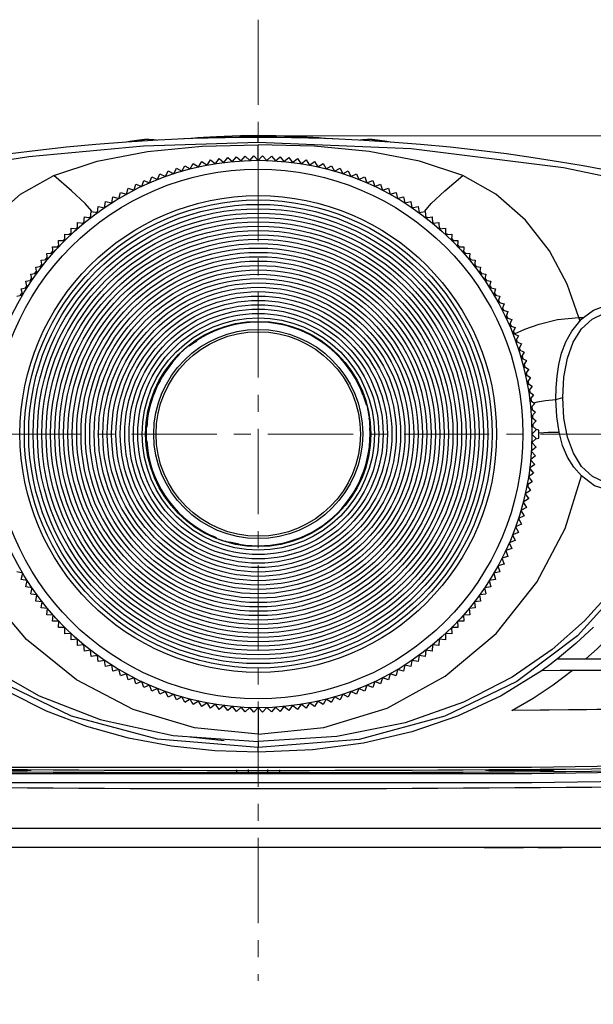
# Model space of a CAD drawing. Units: millimetres. Extents: x -414 to 1964, y -426 to 1256.
# Drawn here: x 1274 to 1400, y -206 to 11 of the extents above; entities that cross this region are included whole.
import ezdxf

# ---------------------------------------------------------------- set-up
doc = ezdxf.new("R2010")
doc.units = ezdxf.units.MM
doc.header["$LTSCALE"] = 50
doc.header["$PDMODE"] = 3
doc.header["$PDSIZE"] = 0.3125
doc.linetypes.add('CENTER', pattern=[0.6, 0.375, -0.075, 0.075, -0.075])
doc.layers.get('0').update_dxf_attribs({"linetype": 'CONTINUOUS'})
doc.layers.get('Defpoints').update_dxf_attribs({"linetype": 'CONTINUOUS'})
for name, color, linetype in [('02___PRT_ALL_AXES', 7, 'CONTINUOUS'), ('7_ALL_FEATURES', 7, 'CONTINUOUS'), ('_BLACK_HOLE', 7, 'CONTINUOUS')]:
    doc.layers.add(name, color=color, linetype=linetype)
doc.styles.get("Standard").update_dxf_attribs({"font": 'txt', "width": 0.8})
doc.dimstyles.get("Standard").update_dxf_attribs({"dimtxt": 3, "dimasz": 2, "dimexe": 0.18, "dimexo": 0.0625, "dimgap": 0.09, "dimtad": 1, "dimzin": 0, "dimdsep": 46, "dimtxsty": 'STANDARD', "dimcen": 0.09, "dimadec": 0, "dimazin": 0, "dimtol": 1, "dimtp": 0.01, "dimtm": 0.01, "dimtfac": 1, "dimtofl": 0, "dimtmove": 0, "dimatfit": 3, "dimfxl": 1, "dimtolj": 1, "dimtzin": 0, "dimarcsym": 0})

# ---------------------------------------------------------------- blocks, each defined once
blk = doc.blocks.new('*D4')
at = {"color": 0, "lineweight": 0}
for p, q in [((1112.68, -39.09), (1112.68, -296.49)), ((1540.8, -39.09), (1540.8, -296.49)), ((1127.68, -291.49), (1209.98, -291.49)), ((1525.8, -291.49), (1443.49, -291.49))]:
    blk.add_line(p, q, dxfattribs=at)
for points in [[(1127.68, -288.99), (1127.68, -293.99), (1112.68, -291.49)], [(1525.8, -293.99), (1525.8, -288.99), (1540.8, -291.49)]]:
    blk.add_solid(points, dxfattribs=at)
at = {"layer": 'Defpoints', "color": 0}
for p in [(1112.68, -34.09), (1540.8, -34.09), (1112.68, -291.49)]:
    blk.add_point(p, dxfattribs=at)
at = {"color": 0, "lineweight": 0, "insert": (1326.74, -291.49), "char_height": 25, "attachment_point": 5}
blk.add_mtext('{\\A1;428.1 (16 3/4)}', dxfattribs=at)

msp = doc.modelspace()

# ---------------------------------------------------------------- linework, layer by layer
at = {"linetype": 'CENTER', "lineweight": 0}
for p, q in [((1326.74, 10.99), (1326.74, -200.44)), ((1238.84, -80.16), (1416.4, -80.16))]:
    msp.add_line(p, q, dxfattribs=at)
at = {"lineweight": 0}
msp.add_line((1331.74, -14.56), (1816.09, -14.56), dxfattribs=at)
at = {"color": 7, "linetype": 'Continuous'}
for p, q in [((1319.19, -20.44), (1320.02, -19.33)), ((1320.02, -19.33), (1321.07, -20.23)), ((1321.07, -20.23), (1321.93, -19.15)), ((1321.94, -19.15), (1322.96, -20.08)), ((1322.96, -20.08), (1323.85, -19.03)), ((1323.86, -19.03), (1324.85, -19.99)), ((1324.85, -19.99), (1325.77, -18.97)), ((1325.78, -18.97), (1326.74, -19.96)), ((1326.74, -19.96), (1327.69, -18.97)), ((1327.7, -18.97), (1328.63, -19.99)), ((1328.63, -19.99), (1329.62, -19.03)), ((1329.62, -19.03), (1330.52, -20.08)), ((1330.52, -20.08), (1331.53, -19.15)), ((1331.54, -19.15), (1332.4, -20.23)), ((1332.4, -20.23), (1333.45, -19.33)), ((1333.45, -19.33), (1334.28, -20.44)), ((1309.94, -22.36), (1310.58, -21.13)), ((1310.59, -21.13), (1311.76, -21.86)), ((1311.76, -21.86), (1312.45, -20.66)), ((1312.45, -20.66), (1313.6, -21.41)), ((1313.6, -21.41), (1314.32, -20.24)), ((1314.33, -20.24), (1315.46, -21.03)), ((1315.46, -21.03), (1316.21, -19.88)), ((1316.22, -19.88), (1317.32, -20.71)), ((1317.32, -20.71), (1318.11, -19.58)), ((1318.12, -19.57), (1319.19, -20.44)), ((1334.28, -20.44), (1335.36, -19.57)), ((1335.36, -19.58), (1336.15, -20.71)), ((1336.15, -20.71), (1337.26, -19.88)), ((1337.26, -19.88), (1338.02, -21.03)), ((1338.02, -21.03), (1339.14, -20.24)), ((1339.15, -20.24), (1339.87, -21.41)), ((1339.87, -21.41), (1341.02, -20.66)), ((1341.03, -20.66), (1341.71, -21.86)), ((1341.71, -21.86), (1342.88, -21.13)), ((1342.89, -21.13), (1343.53, -22.36)), ((1302.83, -24.92), (1303.31, -23.62)), ((1303.32, -23.62), (1304.57, -24.19)), ((1304.57, -24.19), (1305.1, -22.92)), ((1305.11, -22.91), (1306.34, -23.52)), ((1306.34, -23.52), (1306.91, -22.27)), ((1306.91, -22.26), (1308.13, -22.91)), ((1308.13, -22.91), (1308.74, -21.67)), ((1308.74, -21.67), (1309.94, -22.36)), ((1343.53, -22.36), (1344.73, -21.67)), ((1344.73, -21.67), (1345.34, -22.91)), ((1345.34, -22.91), (1346.56, -22.26)), ((1346.56, -22.27), (1347.13, -23.52)), ((1347.13, -23.52), (1348.37, -22.91)), ((1348.37, -22.92), (1348.9, -24.19)), ((1348.9, -24.19), (1350.15, -23.62)), ((1350.16, -23.62), (1350.64, -24.92)), ((1299.41, -26.53), (1299.81, -25.21)), ((1299.81, -25.2), (1301.1, -25.69)), ((1301.1, -25.69), (1301.55, -24.39)), ((1301.55, -24.39), (1302.83, -24.92)), ((1350.64, -24.92), (1351.92, -24.39)), ((1351.92, -24.39), (1352.37, -25.69)), ((1352.37, -25.69), (1353.66, -25.2)), ((1353.66, -25.21), (1354.07, -26.53)), ((1294.48, -29.34), (1294.76, -27.98)), ((1294.76, -27.98), (1296.09, -28.35)), ((1296.09, -28.35), (1296.41, -27.01)), ((1296.42, -27), (1297.73, -27.41)), ((1297.73, -27.41), (1298.1, -26.08)), ((1298.1, -26.08), (1299.41, -26.53)), ((1354.07, -26.53), (1355.37, -26.08)), ((1355.38, -26.08), (1355.74, -27.41)), ((1355.74, -27.41), (1357.06, -27)), ((1357.06, -27.01), (1357.38, -28.35)), ((1357.38, -28.35), (1358.71, -27.98)), ((1358.72, -27.98), (1358.99, -29.34)), ((1291.35, -31.46), (1291.54, -30.1)), ((1291.55, -30.09), (1292.9, -30.37)), ((1292.9, -30.37), (1293.13, -29.01)), ((1293.14, -29.01), (1294.48, -29.34)), ((1358.99, -29.34), (1360.33, -29.01)), ((1360.34, -29.01), (1360.57, -30.37)), ((1360.57, -30.37), (1361.92, -30.09)), ((1361.93, -30.1), (1362.12, -31.46)), ((1288.36, -33.78), (1288.47, -32.4)), ((1288.47, -32.4), (1289.84, -32.6)), ((1289.84, -32.6), (1289.99, -31.23)), ((1289.99, -31.22), (1291.35, -31.46)), ((1362.12, -31.46), (1363.48, -31.22)), ((1363.48, -31.23), (1363.63, -32.6)), ((1363.63, -32.6), (1365, -32.4)), ((1365, -32.4), (1365.11, -33.78)), ((1286.93, -35.01), (1286.99, -33.63)), ((1286.99, -33.63), (1288.36, -33.78)), ((1365.11, -33.78), (1366.48, -33.63)), ((1366.48, -33.63), (1366.55, -35.01)), ((1284.17, -37.6), (1284.14, -36.22)), ((1284.15, -36.21), (1285.53, -36.28)), ((1285.53, -36.28), (1285.55, -34.9)), ((1285.55, -34.9), (1286.93, -35.01)), ((1366.55, -35.01), (1367.92, -34.9)), ((1367.93, -34.9), (1367.95, -36.28)), ((1367.95, -36.28), (1369.32, -36.21)), ((1369.33, -36.22), (1369.3, -37.6)), ((1281.47, -38.97), (1282.85, -38.96)), ((1281.58, -40.35), (1281.47, -38.98)), ((1282.85, -38.96), (1282.78, -37.58)), ((1282.79, -37.57), (1284.17, -37.6)), ((1369.3, -37.6), (1370.68, -37.57)), ((1370.69, -37.58), (1370.62, -38.96)), ((1370.62, -38.96), (1372, -38.97)), ((1372, -38.98), (1371.89, -40.35)), ((1280.2, -40.42), (1281.58, -40.35)), ((1280.35, -41.79), (1280.2, -40.42)), ((1371.89, -40.35), (1373.27, -40.42)), ((1373.27, -40.42), (1373.12, -41.79)), ((1277.8, -43.42), (1279.17, -43.27)), ((1279.17, -43.27), (1278.97, -41.9)), ((1278.98, -41.9), (1280.35, -41.79)), ((1373.12, -41.79), (1374.5, -41.9)), ((1374.5, -41.9), (1374.3, -43.27)), ((1374.3, -43.27), (1375.68, -43.42)), ((1276.95, -46.33), (1276.66, -44.98)), ((1276.67, -44.97), (1278.03, -44.78)), ((1278.03, -44.78), (1277.79, -43.42)), ((1375.68, -43.42), (1375.44, -44.78)), ((1375.44, -44.78), (1376.81, -44.97)), ((1376.81, -44.98), (1376.53, -46.33)), ((1275.91, -47.91), (1275.58, -46.57)), ((1275.59, -46.56), (1276.95, -46.33)), ((1376.53, -46.33), (1377.89, -46.56)), ((1377.89, -46.57), (1377.56, -47.91)), ((1273.58, -49.84), (1274.92, -49.52)), ((1274.92, -49.52), (1274.55, -48.19)), ((1274.56, -48.19), (1275.91, -47.91)), ((1377.56, -47.91), (1378.92, -48.19)), ((1378.92, -48.19), (1378.55, -49.52)), ((1378.55, -49.52), (1379.89, -49.84)), ((1379.9, -49.85), (1379.49, -51.16)), ((1379.49, -51.16), (1380.82, -51.52)), ((1380.82, -51.53), (1380.37, -52.83)), ((1380.37, -52.83), (1381.69, -53.24)), ((1381.7, -53.24), (1381.21, -54.53)), ((1381.21, -54.53), (1382.51, -54.98)), ((1382.52, -54.98), (1381.98, -56.26)), ((1381.98, -56.26), (1383.28, -56.74)), ((1383.28, -56.75), (1382.71, -58)), ((1382.71, -58), (1383.98, -58.53)), ((1383.99, -58.53), (1383.38, -59.77)), ((1383.38, -59.77), (1384.64, -60.34)), ((1384.64, -60.34), (1383.99, -61.56)), ((1309.26, -62.83), (1309.22, -62.75)), ((1311.52, -60.74), (1311.51, -60.72)), ((1383.99, -61.56), (1385.23, -62.17)), ((1385.23, -62.17), (1384.55, -63.37)), ((1384.55, -63.37), (1385.77, -64.01)), ((1385.77, -64.02), (1385.04, -65.19)), ((1385.04, -65.19), (1386.24, -65.88)), ((1386.25, -65.88), (1385.49, -67.03)), ((1385.49, -67.03), (1386.66, -67.75)), ((1386.67, -67.76), (1385.87, -68.88)), ((1385.87, -68.88), (1387.02, -69.64)), ((1387.03, -69.65), (1386.19, -70.75)), ((1386.19, -70.75), (1387.33, -71.54)), ((1387.33, -71.54), (1386.46, -72.62)), ((1386.46, -72.62), (1387.57, -73.45)), ((1387.57, -73.45), (1386.67, -74.5)), ((1350.49, -73.7), (1350.58, -73.7)), ((1386.67, -74.5), (1387.75, -75.36)), ((1387.75, -75.37), (1386.82, -76.38)), ((1351.17, -76.7), (1351.19, -76.7)), ((1386.82, -76.38), (1387.87, -77.28)), ((1387.87, -77.28), (1386.91, -78.27)), ((1386.91, -78.27), (1387.93, -79.2)), ((1387.93, -79.21), (1386.94, -80.16)), ((1388.48, -79.29), (1387.94, -79.16)), ((1387.93, -81.13), (1386.91, -82.06)), ((1386.91, -82.06), (1387.87, -83.04)), ((1386.94, -80.16), (1387.93, -81.12)), ((1387.85, -81.2), (1388.48, -81.05)), ((1387.87, -83.05), (1386.82, -83.94)), ((1386.82, -83.94), (1387.75, -84.96)), ((1387.75, -84.97), (1386.67, -85.83)), ((1386.67, -85.83), (1387.57, -86.88)), ((1387.33, -88.79), (1386.19, -89.58)), ((1387.57, -86.88), (1386.46, -87.71)), ((1386.46, -87.71), (1387.33, -88.79)), ((1387.02, -90.69), (1385.87, -91.45)), ((1386.19, -89.58), (1387.03, -90.68)), ((1386.66, -92.58), (1385.49, -93.3)), ((1385.87, -91.45), (1386.67, -92.57)), ((1386.24, -94.45), (1385.04, -95.14)), ((1385.04, -95.14), (1385.77, -96.31)), ((1385.49, -93.3), (1386.25, -94.45)), ((1385.77, -96.32), (1384.55, -96.96)), ((1384.55, -96.96), (1385.23, -98.16)), ((1385.23, -98.16), (1383.99, -98.77)), ((1383.99, -98.77), (1384.64, -99.99)), ((1383.98, -101.8), (1382.71, -102.33)), ((1384.64, -99.99), (1383.38, -100.56)), ((1383.38, -100.56), (1383.99, -101.79)), ((1317.52, -103.06), (1317.51, -103.08)), ((1320.46, -103.97), (1320.41, -104.05)), ((1383.28, -103.59), (1381.98, -104.07)), ((1382.71, -102.33), (1383.28, -103.58)), ((1382.51, -105.35), (1381.21, -105.8)), ((1381.21, -105.8), (1381.7, -107.09)), ((1381.98, -104.07), (1382.52, -105.35)), ((1381.69, -107.09), (1380.37, -107.5)), ((1380.37, -107.5), (1380.82, -108.8)), ((1380.82, -108.8), (1379.49, -109.17)), ((1379.49, -109.17), (1379.9, -110.48)), ((1274.92, -110.81), (1273.58, -110.49)), ((1274.55, -112.14), (1274.92, -110.81)), ((1275.91, -112.42), (1274.56, -112.14)), ((1275.58, -113.76), (1275.91, -112.42)), ((1378.92, -112.14), (1377.56, -112.42)), ((1377.56, -112.42), (1377.89, -113.76)), ((1379.89, -110.49), (1378.55, -110.81)), ((1378.55, -110.81), (1378.92, -112.14)), ((1276.95, -114), (1275.59, -113.77)), ((1276.66, -115.35), (1276.95, -114)), ((1377.89, -113.77), (1376.53, -114)), ((1376.53, -114), (1376.81, -115.35)), ((1278.03, -115.55), (1276.67, -115.36)), ((1277.79, -116.91), (1278.03, -115.55)), ((1279.17, -117.06), (1277.8, -116.91)), ((1375.68, -116.91), (1374.3, -117.06)), ((1376.81, -115.36), (1375.44, -115.55)), ((1375.44, -115.55), (1375.68, -116.91)), ((1278.97, -118.43), (1279.17, -117.06)), ((1280.35, -118.54), (1278.98, -118.43)), ((1280.2, -119.91), (1280.35, -118.54)), ((1374.5, -118.43), (1373.12, -118.54)), ((1373.12, -118.54), (1373.27, -119.91)), ((1374.3, -117.06), (1374.5, -118.43)), ((1281.58, -119.98), (1280.2, -119.91)), ((1281.47, -121.35), (1281.58, -119.98)), ((1373.27, -119.91), (1371.89, -119.98)), ((1371.89, -119.98), (1372, -121.35)), ((1282.85, -121.37), (1281.47, -121.36)), ((1282.78, -122.75), (1282.85, -121.37)), ((1284.17, -122.73), (1282.79, -122.76)), ((1284.14, -124.11), (1284.17, -122.73)), ((1370.68, -122.76), (1369.3, -122.73)), ((1369.3, -122.73), (1369.33, -124.11)), ((1372, -121.36), (1370.62, -121.37)), ((1370.62, -121.37), (1370.69, -122.75)), ((1285.53, -124.05), (1284.15, -124.12)), ((1285.55, -125.43), (1285.53, -124.05)), ((1286.93, -125.32), (1285.55, -125.43)), ((1286.99, -126.7), (1286.93, -125.32)), ((1366.55, -125.32), (1366.48, -126.7)), ((1367.92, -125.43), (1366.55, -125.32)), ((1367.95, -124.05), (1367.93, -125.43)), ((1369.32, -124.12), (1367.95, -124.05)), ((1288.36, -126.55), (1286.99, -126.7)), ((1288.47, -127.93), (1288.36, -126.55)), ((1289.84, -127.73), (1288.47, -127.93)), ((1289.99, -129.1), (1289.84, -127.73)), ((1363.63, -127.73), (1363.48, -129.1)), ((1365, -127.93), (1363.63, -127.73)), ((1365.11, -126.55), (1365, -127.93)), ((1366.48, -126.7), (1365.11, -126.55)), ((1291.35, -128.87), (1289.99, -129.11)), ((1291.54, -130.23), (1291.35, -128.87)), ((1292.9, -129.96), (1291.55, -130.24)), ((1293.13, -131.31), (1292.9, -129.96)), ((1360.57, -129.96), (1360.34, -131.31)), ((1361.92, -130.24), (1360.57, -129.96)), ((1362.12, -128.87), (1361.93, -130.23)), ((1363.48, -129.11), (1362.12, -128.87)), ((1294.48, -130.99), (1293.14, -131.32)), ((1294.76, -132.34), (1294.48, -130.99)), ((1296.09, -131.98), (1294.76, -132.35)), ((1296.41, -133.32), (1296.09, -131.98)), ((1357.38, -131.98), (1357.06, -133.32)), ((1358.71, -132.35), (1357.38, -131.98)), ((1358.99, -130.99), (1358.72, -132.34)), ((1360.33, -131.32), (1358.99, -130.99)), ((1297.73, -132.92), (1296.42, -133.33)), ((1298.1, -134.25), (1297.73, -132.92)), ((1299.41, -133.8), (1298.1, -134.25)), ((1299.81, -135.12), (1299.41, -133.8)), ((1354.07, -133.8), (1353.66, -135.12)), ((1355.37, -134.25), (1354.07, -133.8)), ((1355.74, -132.92), (1355.38, -134.25)), ((1357.06, -133.33), (1355.74, -132.92)), ((1301.1, -134.64), (1299.81, -135.13)), ((1301.55, -135.94), (1301.1, -134.64)), ((1302.83, -135.41), (1301.55, -135.94)), ((1303.31, -136.71), (1302.83, -135.41)), ((1304.57, -136.14), (1303.32, -136.71)), ((1305.1, -137.41), (1304.57, -136.14)), ((1348.9, -136.14), (1348.37, -137.41)), ((1350.15, -136.71), (1348.9, -136.14)), ((1350.64, -135.41), (1350.16, -136.71)), ((1351.92, -135.94), (1350.64, -135.41)), ((1352.37, -134.64), (1351.92, -135.94)), ((1353.66, -135.13), (1352.37, -134.64)), ((1306.34, -136.81), (1305.11, -137.41)), ((1306.91, -138.06), (1306.34, -136.81)), ((1308.13, -137.42), (1306.91, -138.07)), ((1308.74, -138.66), (1308.13, -137.42)), ((1309.94, -137.97), (1308.74, -138.66)), ((1310.58, -139.19), (1309.94, -137.97)), ((1311.76, -138.47), (1310.59, -139.2)), ((1312.45, -139.67), (1311.76, -138.47)), ((1341.71, -138.47), (1341.03, -139.67)), ((1342.88, -139.2), (1341.71, -138.47)), ((1343.53, -137.97), (1342.89, -139.19)), ((1344.73, -138.66), (1343.53, -137.97)), ((1345.34, -137.42), (1344.73, -138.66)), ((1346.56, -138.07), (1345.34, -137.42)), ((1347.13, -136.81), (1346.56, -138.06)), ((1348.37, -137.41), (1347.13, -136.81)), ((1313.6, -138.92), (1312.45, -139.67)), ((1314.32, -140.09), (1313.6, -138.92)), ((1315.46, -139.3), (1314.33, -140.09)), ((1316.21, -140.45), (1315.46, -139.3)), ((1317.32, -139.62), (1316.22, -140.45)), ((1318.11, -140.75), (1317.32, -139.62)), ((1319.19, -139.89), (1318.12, -140.75)), ((1320.02, -140.99), (1319.19, -139.89)), ((1321.07, -140.1), (1320.02, -141)), ((1321.93, -141.18), (1321.07, -140.1)), ((1322.96, -140.25), (1321.94, -141.18)), ((1323.85, -141.3), (1322.96, -140.25)), ((1324.85, -140.34), (1323.86, -141.3)), ((1325.77, -141.36), (1324.85, -140.34)), ((1326.74, -140.36), (1325.78, -141.36)), ((1327.69, -141.36), (1326.74, -140.36)), ((1328.63, -140.34), (1327.7, -141.36)), ((1329.62, -141.3), (1328.63, -140.34)), ((1330.52, -140.25), (1329.62, -141.3)), ((1331.53, -141.18), (1330.52, -140.25)), ((1332.4, -140.1), (1331.54, -141.18)), ((1333.45, -141), (1332.4, -140.1)), ((1334.28, -139.89), (1333.45, -140.99)), ((1335.36, -140.75), (1334.28, -139.89)), ((1336.15, -139.62), (1335.36, -140.75)), ((1337.26, -140.45), (1336.15, -139.62)), ((1338.02, -139.3), (1337.26, -140.45)), ((1339.14, -140.09), (1338.02, -139.3)), ((1339.87, -138.92), (1339.15, -140.09)), ((1341.02, -139.67), (1339.87, -138.92)), ((1326.73, -150.15), (1326.73, -149.12)), ((1324.61, -154.66), (1324.61, -153.94)), ((1328.86, -154.66), (1328.86, -153.94)), ((1512.42, -166.93), (1139.13, -166.93)), ((1443.89, -171.16), (1209.58, -171.16))]:
    msp.add_line(p, q, dxfattribs=at)
for points in [[(1313.98, -59), (1314.46, -58.72), (1314.92, -58.46), (1315.32, -58.25), (1315.59, -58.12), (1315.69, -58.07)], [(1311.75, -60.55), (1311.58, -60.69), (1311.52, -60.74)], [(1311.55, -60.79), (1312.08, -60.39), (1312.63, -60), (1313.19, -59.63)], [(1312.32, -60.12), (1312.01, -60.35), (1311.75, -60.55)], [(1309.22, -62.75), (1309.24, -62.72), (1309.3, -62.66), (1309.39, -62.56), (1309.51, -62.45), (1309.64, -62.32), (1309.79, -62.17), (1309.95, -62.03)], [(1307.86, -64.39), (1308.31, -63.86), (1308.78, -63.34), (1309.26, -62.83)], [(1349.83, -71.7), (1350.07, -72.36), (1350.29, -73.02), (1350.49, -73.7)], [(1350.58, -73.7), (1350.59, -73.72), (1350.61, -73.79), (1350.64, -73.89), (1350.67, -74.02), (1350.71, -74.17), (1350.75, -74.34), (1350.79, -74.51), (1350.84, -74.7)], [(1351.11, -76.7), (1351.19, -77.36), (1351.25, -78.03), (1351.29, -78.7)], [(1351.22, -76.99), (1351.18, -76.78), (1351.17, -76.7)], [(1351.3, -77.7), (1351.26, -77.32), (1351.22, -76.99)], [(1302.12, -80.16), (1302.12, -79.87), (1302.13, -79.59), (1302.14, -79.33), (1302.15, -79.11), (1302.16, -78.92), (1302.17, -78.78), (1302.18, -78.69), (1302.18, -78.66)], [(1351.44, -79.7), (1351.45, -79.85), (1351.45, -80.01), (1351.45, -80.16)], [(1302.18, -81.66), (1302.18, -81.64), (1302.17, -81.55), (1302.16, -81.41), (1302.15, -81.22), (1302.14, -81), (1302.13, -80.74), (1302.12, -80.46), (1302.12, -80.16)], [(1351.45, -80.16), (1351.44, -80.72), (1351.42, -81.19), (1351.4, -81.51), (1351.39, -81.64)], [(1351.39, -81.64), (1351.39, -81.55), (1351.4, -81.26), (1351.42, -80.81), (1351.42, -80.26)], [(1314.78, -101.79), (1314.3, -101.52), (1313.84, -101.25), (1313.46, -101.01), (1313.22, -100.84), (1313.13, -100.78)], [(1313.13, -100.78), (1313.22, -100.83), (1313.47, -100.99), (1313.86, -101.23), (1314.32, -101.5), (1314.8, -101.77)], [(1317.55, -103), (1316.94, -102.74), (1316.33, -102.46), (1315.73, -102.16)], [(1316.59, -102.67), (1316.94, -102.83), (1317.24, -102.95)], [(1317.24, -102.95), (1317.45, -103.03), (1317.52, -103.06)], [(1320.41, -104.05), (1320.39, -104.04), (1320.32, -104.02), (1320.22, -104), (1320.09, -103.96), (1319.94, -103.92), (1319.78, -103.88), (1319.6, -103.82), (1319.42, -103.77)], [(1322.52, -104.4), (1321.83, -104.28), (1321.14, -104.13), (1320.46, -103.97)], [(1400.48, -122.64), (1396.64, -126.26), (1392.58, -129.65)], [(1398.85, -129.64), (1401.33, -127.39), (1403.71, -125.06), (1406.02, -122.63)], [(1326.73, -150.16), (1317.19, -149.85), (1307.64, -148.83), (1298.19, -147.06), (1288.98, -144.49), (1280.14, -141.11), (1271.85, -136.96), (1264.27, -132.16)], [(1389.21, -132.16), (1380.19, -137.75), (1370.62, -142.25), (1360.53, -145.71), (1349.9, -148.17), (1338.67, -149.66), (1326.73, -150.16)], [(1382.56, -141.02), (1387.23, -138.28), (1391.64, -135.33), (1395.86, -132.15)], [(1505.65, -138.78), (1460.78, -139.82), (1419.89, -140.55), (1382.56, -141.02)], [(1505.66, -139.21), (1464.63, -140.02), (1423.6, -140.63), (1382.56, -141.02)]]:
    msp.add_lwpolyline(points, dxfattribs=at)
for radius in [60.21, 58.25, 52.44, 51.48, 50.52, 49.56, 48.6, 47.64, 46.68, 45.72, 44.76, 43.8, 42.84, 41.88, 40.92, 39.96, 39, 38.04, 37.08, 36.12, 35.16, 34.2, 33.24, 32.28, 31.32, 30.36, 29.4, 28.44, 27.48, 26.52, 25.56, 24.78, 23, 22.5]:
    msp.add_circle((1326.74, -80.16), radius, dxfattribs=at)
for centre, radius, start, end in [((1326.74, -80.16), 24.6, 20.1256, 123.4126), ((1326.74, -80.16), 24.71, 121.0767, 132.7747), ((1326.74, -80.16), 24.69, 121.0777, 125.7288), ((1326.74, -80.16), 24.6, 140.1256, 176.5042), ((1326.74, -80.16), 24.71, 1.0767, 12.7747), ((1326.74, -80.16), 24.69, 1.0777, 5.7288), ((1326.74, -80.16), 24.6, 260.1256, 3.4126), ((1326.74, -80.16), 61.75, 359.1767, 0.811), ((1326.74, -80.16), 24.6, 183.4958, 243.4126), ((1326.74, -80.16), 24.71, 241.0767, 252.7747), ((1326.74, -80.16), 24.69, 241.0777, 245.7288), ((1326.74, 34867.79), 34997.5, 270.107785, 270.312181), ((1326.74, 34867.79), 35000, 270.102261, 270.31085)]:
    msp.add_arc(centre, radius, start, end, dxfattribs=at)
at = {"layer": '02___PRT_ALL_AXES', "color": 7, "linetype": 'Continuous'}
msp.add_line((1389.69, -154.11), (1389.69, -153.9), dxfattribs=at)
at = {"layer": '7_ALL_FEATURES', "color": 7, "linetype": 'Continuous'}
for p, q in [((1326.74, -14.92), (1326.74, -14.56)), ((1326.74, -16.06), (1326.74, -14.92)), ((1301.67, -15.4), (1301.67, -15.4)), ((1326.74, -19.96), (1326.74, -16.53)), ((1351.8, -15.4), (1351.8, -15.4)), ((1297.66, -27.39), (1297.76, -27.33)), ((1299.34, -26.5), (1299.39, -26.48)), ((1354.08, -26.48), (1354.13, -26.5)), ((1355.72, -27.33), (1355.81, -27.39)), ((1292.81, -30.36), (1292.91, -30.29)), ((1360.56, -30.29), (1360.66, -30.36)), ((1289.56, -32.56), (1289.87, -32.3)), ((1291.08, -31.41), (1291.38, -31.23)), ((1362.09, -31.23), (1362.4, -31.41)), ((1363.6, -32.3), (1363.91, -32.56)), ((1288.12, -33.75), (1288.38, -33.53)), ((1365.09, -33.53), (1365.35, -33.75)), ((1285.09, -36.26), (1285.13, -36.22)), ((1285.13, -36.22), (1285.53, -35.88)), ((1286.62, -34.98), (1286.94, -34.72)), ((1366.53, -34.73), (1366.85, -34.98)), ((1367.94, -35.89), (1368.38, -36.25)), ((1282.5, -38.96), (1282.84, -38.61)), ((1283.81, -37.59), (1284.16, -37.23)), ((1369.31, -37.22), (1369.66, -37.59)), ((1370.64, -38.61), (1370.97, -38.96)), ((1281.14, -40.37), (1281.55, -39.95)), ((1371.92, -39.95), (1372.33, -40.37)), ((1278.78, -43.31), (1279.11, -42.88)), ((1279.93, -41.82), (1280.3, -41.35)), ((1373.17, -41.34), (1373.54, -41.82)), ((1374.36, -42.88), (1374.7, -43.31)), ((1277.58, -44.84), (1277.96, -44.36)), ((1375.51, -44.36), (1375.88, -44.84)), ((1275.5, -47.99), (1275.81, -47.5)), ((1276.51, -46.4), (1276.85, -45.87)), ((1376.62, -45.87), (1376.96, -46.4)), ((1377.66, -47.5), (1377.97, -47.99)), ((1274.45, -49.63), (1274.8, -49.09)), ((1378.67, -49.09), (1379.02, -49.63)), ((1379.62, -50.73), (1379.91, -51.28)), ((1380.51, -52.43), (1380.79, -52.96)), ((1381.39, -54.1), (1381.64, -54.68)), ((1382.15, -55.86), (1382.39, -56.41)), ((1397.31, -54.53), (1398.29, -54.53)), ((1382.9, -57.59), (1383.13, -58.14)), ((1383.56, -59.4), (1383.75, -59.94)), ((1384.18, -61.21), (1384.36, -61.74)), ((1384.77, -62.97), (1384.81, -63.07)), ((1384.81, -63.07), (1384.93, -63.57)), ((1385.25, -64.87), (1385.37, -65.38)), ((1385.7, -66.71), (1385.83, -67.24)), ((1386.11, -68.54), (1386.2, -69.1)), ((1386.41, -70.46), (1386.49, -70.95)), ((1386.7, -72.33), (1386.78, -72.86)), ((1392.24, -72.58), (1393.74, -72.16)), ((1386.93, -74.19), (1386.99, -74.75)), ((1387.09, -76.09), (1387.12, -76.64)), ((1387.19, -77.99), (1387.19, -78.54)), ((1387.03, -81.94), (1387.01, -82.16)), ((1386.26, -89.53), (1386.25, -89.66)), ((1386.09, -91.3), (1386.05, -91.7)), ((1385.6, -93.23), (1385.55, -93.4)), ((1382.85, -102.27), (1382.78, -102.49)), ((1382.12, -104.02), (1382.03, -104.18)), ((1275.89, -112.48), (1275.87, -112.44)), ((1377.6, -112.44), (1377.58, -112.48)), ((1408.24, -112.07), (1397, -124.59)), ((1276.92, -114.14), (1276.78, -113.97)), ((1376.69, -113.97), (1376.56, -114.14)), ((1398.53, -121.25), (1391.4, -127.56)), ((1284.09, -122.88), (1283.98, -122.74)), ((1284.16, -122.93), (1284.09, -122.88)), ((1369.39, -122.86), (1369.31, -122.93)), ((1369.5, -122.74), (1369.39, -122.86)), ((1292.93, -130.11), (1292.77, -129.98)), ((1294.46, -131.03), (1294.41, -131.01)), ((1359.06, -131.01), (1359.01, -131.03)), ((1360.7, -129.98), (1360.55, -130.11)), ((1302.87, -135.53), (1302.73, -135.45)), ((1304.63, -136.26), (1304.43, -136.2)), ((1349.04, -136.2), (1348.85, -136.26)), ((1350.74, -135.45), (1350.6, -135.53)), ((1313.65, -138.99), (1313.54, -138.96)), ((1315.57, -139.47), (1315.25, -139.44)), ((1324.9, -140.39), (1324.8, -140.38)), ((1326.73, -140.57), (1326.55, -140.55)), ((1326.73, -140.57), (1326.73, -140.37)), ((1326.92, -140.55), (1326.73, -140.57)), ((1328.67, -140.38), (1328.58, -140.39)), ((1338.22, -139.44), (1337.9, -139.47)), ((1339.94, -138.96), (1339.82, -139)), ((1308.01, -146.51), (1326.73, -147.82)), ((1311.78, -146.77), (1319.25, -147.61)), ((1344.04, -146.71), (1326.73, -147.82)), ((1348.92, -147.33), (1326.73, -149.16)), ((1326.73, -147.82), (1326.73, -149.16)), ((1276.74, -154.16), (1261.74, -154.16)), ((1274.24, -154), (1274.24, -154.01)), ((1274.24, -154.01), (1275.24, -154.01)), ((1275.24, -154.08), (1275.24, -154.01)), ((1275.24, -154.08), (1276.24, -154.08)), ((1321.99, -154.81), (1321.99, -154.05)), ((1331.49, -154.81), (1331.49, -154.05)), ((1391.74, -154.16), (1376.74, -154.16)), ((1377.24, -154.08), (1378.24, -154.08)), ((1379.24, -154.01), (1378.24, -154.01)), ((1378.24, -154.08), (1378.24, -154.01)), ((1379.24, -154), (1382.9, -153.97)), ((1379.24, -154.01), (1379.24, -154)), ((1382.2, -154.04), (1380.24, -154.06)), ((1383.49, -154.04), (1382.2, -154.04)), ((1384.99, -154.02), (1383.49, -154.02)), ((1387.09, -154.01), (1384.99, -154.03)), ((1388.24, -154), (1387.09, -154.01)), ((1387.27, -154.11), (1387.27, -153.93)), ((1390.24, -153.91), (1390.24, -153.99)), ((1391.24, -153.95), (1390.24, -153.96)), ((1391.74, -153.97), (1391.74, -154.16)), ((1365.74, -171.16), (1287.74, -171.16)), ((1376.49, -171.16), (1385.14, -171.16)), ((1388.33, -171.16), (1393.54, -171.16))]:
    msp.add_line(p, q, dxfattribs=at)
for points in [[(1326.74, -14.92), (1319.44, -14.98), (1311.95, -15.18), (1304.73, -15.5), (1297.75, -15.93), (1291.01, -16.45), (1284.51, -17.07), (1278.22, -17.77), (1272.13, -18.54), (1266.27, -19.37), (1260.65, -20.25), (1255.26, -21.18), (1250.18, -22.12), (1245.43, -23.08), (1241, -24.02), (1236.96, -24.94), (1233.39, -25.81), (1231.3, -26.35)], [(1326.74, -14.86), (1322.62, -14.88), (1318.44, -14.95), (1314.33, -15.08), (1310.33, -15.25), (1309.89, -15.27)], [(1326.74, -14.56), (1324.82, -14.57), (1322.85, -14.59), (1320.98, -14.64), (1319.22, -14.7), (1317.58, -14.76), (1316.06, -14.84), (1314.66, -14.93), (1313.39, -15.02), (1312.23, -15.12), (1311.45, -15.2)], [(1342.02, -15.2), (1341.25, -15.12), (1340.09, -15.02), (1338.81, -14.93), (1337.42, -14.84), (1335.9, -14.76), (1334.26, -14.7), (1332.5, -14.64), (1330.63, -14.59), (1328.66, -14.57), (1326.74, -14.56)], [(1343.58, -15.27), (1343.15, -15.25), (1339.15, -15.08), (1335.04, -14.95), (1330.86, -14.88), (1326.74, -14.86)], [(1422.17, -26.35), (1420.08, -25.81), (1416.51, -24.94), (1412.48, -24.02), (1408.05, -23.08), (1403.3, -22.12), (1398.22, -21.18), (1392.83, -20.25), (1387.21, -19.37), (1381.36, -18.54), (1375.27, -17.77), (1368.98, -17.07), (1362.48, -16.46), (1355.75, -15.93), (1348.77, -15.5), (1341.55, -15.18), (1334.07, -14.99), (1326.74, -14.92)], [(1326.74, -16.06), (1301.47, -16.84), (1276.26, -19.18), (1251.25, -23.07), (1226.58, -28.48)], [(1281.74, -23.31), (1291.26, -20.11), (1302.34, -17.99), (1314.4, -16.86), (1326.74, -16.53)], [(1301.67, -15.4), (1298.91, -15.74), (1297.66, -15.93)], [(1300.46, -15.76), (1301.3, -15.45), (1301.67, -15.4)], [(1304.32, -15.52), (1303.79, -15.42), (1302.69, -15.34), (1301.67, -15.4)], [(1426.89, -28.48), (1393.92, -21.61), (1360.42, -17.45), (1326.74, -16.06)], [(1371.74, -23.31), (1362.21, -20.11), (1351.13, -17.99), (1339.07, -16.86), (1326.74, -16.53)], [(1351.8, -15.4), (1350.78, -15.34), (1349.68, -15.42), (1349.15, -15.52)], [(1351.8, -15.4), (1352.17, -15.45), (1353.01, -15.76)], [(1355.81, -15.93), (1354.57, -15.74), (1351.8, -15.4)], [(1256.16, -54.53), (1258.73, -47.19), (1262.64, -39.89), (1267.89, -33.11), (1274.44, -27.38), (1281.74, -23.31)], [(1290.09, -31.14), (1288.66, -29.48), (1285.67, -26.67), (1281.74, -23.31)], [(1363.38, -31.14), (1364.81, -29.48), (1367.8, -26.67), (1371.74, -23.31)], [(1397.31, -54.53), (1394.74, -47.19), (1390.83, -39.89), (1385.58, -33.11), (1379.03, -27.38), (1371.74, -23.31)], [(1398.29, -54.53), (1400.54, -52.92), (1403.45, -51.82), (1406.76, -51.41)], [(1393.74, -72.16), (1393.99, -67.62), (1394.77, -63.51), (1396.07, -59.95), (1397.91, -57.03), (1400.19, -54.9), (1403.05, -53.47), (1406.74, -52.91)], [(1383.13, -58.14), (1385.39, -57.07), (1388.57, -55.96), (1392.57, -55), (1397.31, -54.53)], [(1392.24, -72.58), (1392.29, -70), (1392.51, -67.42), (1392.9, -64.87), (1393.48, -62.36), (1394.4, -59.88), (1395.78, -57.52), (1397.52, -55.34)], [(1397.52, -55.34), (1397.42, -54.93), (1397.31, -54.53)], [(1397.52, -55.34), (1397.9, -54.93), (1398.29, -54.53)], [(1415.23, -54.53), (1417.16, -56.68), (1418.85, -59.49), (1420.12, -62.95), (1420.92, -67.05), (1421.23, -71.75), (1421.02, -76.47), (1420.21, -81.01), (1418.51, -85.52), (1415.9, -89.16), (1412.67, -91.55), (1408.74, -92.77), (1404.47, -92.74), (1400.76, -91.53), (1397.89, -89.38)], [(1387.37, -73.3), (1388.18, -73.11), (1389.98, -72.82), (1392.24, -72.58)], [(1392.97, -79.76), (1392.44, -76.34), (1392.24, -72.58)], [(1406.74, -91.41), (1403.23, -90.92), (1400.26, -89.48), (1397.91, -87.29), (1396.09, -84.41), (1394.77, -80.85), (1393.99, -76.7), (1393.74, -72.16)], [(1388.49, -79.92), (1388.59, -79.9), (1390.52, -79.78), (1392.97, -79.76)], [(1397.89, -89.37), (1396.22, -87.45), (1394.8, -85.25), (1393.73, -82.7), (1392.97, -79.76)], [(1326.69, -146.16), (1312.69, -144.8), (1299.2, -140.77), (1286.72, -134.21), (1275.72, -125.38), (1266.67, -114.64), (1260.19, -103.16), (1256.24, -92.08), (1254.15, -80.93)], [(1326.69, -146.16), (1341.16, -144.72), (1355.08, -140.44), (1367.9, -133.47), (1379.11, -124.04), (1388.08, -112.73), (1394.25, -100.98), (1397.89, -89.38)], [(1417.96, -92.34), (1415.56, -97.49), (1412.59, -102.99), (1408.89, -108.83), (1404.27, -114.95), (1398.53, -121.25)], [(1397, -124.59), (1383.66, -134.61), (1367.81, -142.27), (1348.92, -147.33)], [(1391.4, -127.56), (1382.61, -133.65), (1371.9, -139.16), (1359.09, -143.67), (1344.04, -146.71)], [(1267.51, -131.52), (1278.52, -137.78), (1291.96, -142.97), (1308.01, -146.51)], [(1326.73, -149.16), (1304.53, -147.32), (1285.63, -142.26), (1269.77, -134.58)], [(1326.73, -140.57), (1326.72, -141.22), (1326.71, -142.11), (1326.7, -143.24), (1326.69, -144.6), (1326.69, -146.16)], [(1146.26, -151.62), (1266.57, -153.43), (1386.9, -153.43), (1507.21, -151.62)], [(1507.24, -153.12), (1386.91, -154.93), (1266.56, -154.93), (1146.23, -153.12)], [(1507.31, -155.11), (1386.93, -156.93), (1266.54, -156.93), (1146.16, -155.11)], [(1382.9, -153.97), (1386.57, -153.94), (1390.24, -153.91)]]:
    msp.add_lwpolyline(points, dxfattribs=at)
for radius, start, end in [(7996.5, 268.706642, 271.293357), (7996, 268.706608, 271.293392), (8000, 268.706474, 271.293583)]:
    msp.add_arc((1326.74, 7841.84), radius, start, end, dxfattribs=at)
at = {"layer": '_BLACK_HOLE', "color": 7, "linetype": 'Continuous'}
msp.add_lwpolyline([(1392.57, -129.65), (1390.9, -130.92), (1389.2, -132.16)], dxfattribs=at)

# ---------------------------------------------------------------- dimensions: what is measured, and where the dimension line sits
at = {"lineweight": 0}
dim = msp.add_linear_dim(base=(1112.68, -291.49), p1=(1540.8, -34.09), p2=(1112.68, -34.09), text='{\\A1;<> (16 3/4)}', dimstyle='STANDARD', override={"dimtxt": 25, "dimasz": 15, "dimexe": 5, "dimexo": 5, "dimtad": 0, "dimdec": 1, "dimdsep": 0, "dimcen": 10.701, "dimtol": 0, "dimtdec": 4, "dimlwd": 0, "dimlwe": 0}, dxfattribs=at)
dim.commit()
dim.dimension.update_dxf_attribs({"geometry": '*D4', "text_midpoint": (1326.74, -291.49)})

doc.saveas('drawing.dxf')
